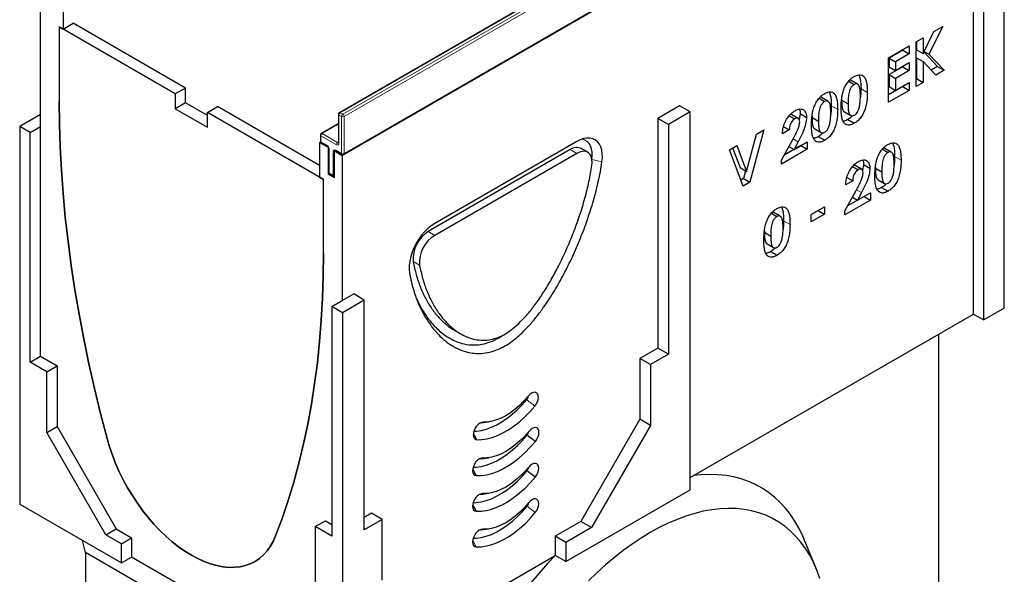
# Model space of a CAD drawing. Units: millimetres. Extents: x 0 to 420, y 0 to 297.
# Drawn here: x 132 to 200, y 54 to 92 of the extents above; entities that cross this region are included whole.
import ezdxf

# ---------------------------------------------------------------- set-up
doc = ezdxf.new("R2010")
doc.units = ezdxf.units.MM

msp = doc.modelspace()

# ---------------------------------------------------------------- linework, layer by layer
at = {"color": 7, "linetype": 'Continuous', "lineweight": 25}
for p, q in [((198.4225, 110.7507), (154.4051, 85.34)), ((154.6002, 82.3994), (198.7944, 107.9122)), ((154.7069, 82.4698), (198.7243, 107.8805)), ((200.2086, 71.8823), (200.2086, 97.9095)), ((198.0873, 71.4741), (198.0873, 97.5013)), ((198.7944, 71.0659), (198.7944, 97.0931)), ((133.829, 84.3878), (133.829, 94.3904)), ((135.3757, 93.4974), (135.3757, 91.0989)), ((135.1106, 91.2519), (135.1106, 86.1486)), ((143.1097, 86.6341), (135.1106, 91.2519)), ((135.1106, 91.2519), (135.3757, 91.0989)), ((135.3757, 91.0989), (136.0829, 91.5071)), ((143.8168, 87.0423), (136.0829, 91.5071)), ((194.6137, 89.417), (195.3658, 90.929)), ((195.9666, 91.2758), (195.0216, 89.3759)), ((195.3658, 90.929), (195.9666, 91.2758)), ((194.1378, 90.22), (194.6137, 90.4948)), ((194.1378, 87.158), (194.1378, 90.22)), ((194.1717, 90.2396), (194.1717, 89.6722)), ((194.6137, 90.4948), (194.6137, 89.417)), ((192.234, 89.121), (193.6618, 89.9452)), ((193.2199, 89.6508), (192.268, 89.1013)), ((193.2199, 89.6901), (193.2199, 89.6508)), ((193.2199, 89.6508), (193.6618, 89.3957)), ((193.6618, 89.9452), (193.6618, 89.3957)), ((194.1717, 89.6722), (194.6137, 89.417)), ((194.6714, 89.533), (195.6166, 88.5219)), ((194.6888, 89.568), (195.0216, 89.3759)), ((192.234, 86.059), (192.234, 89.121)), ((192.268, 89.1013), (192.268, 88.5124)), ((192.268, 89.1013), (192.7099, 88.8461)), ((193.6618, 89.3957), (192.7099, 88.8461)), ((192.7099, 88.8461), (192.7099, 88.2573)), ((194.1717, 89.1238), (194.1717, 87.6879)), ((194.1717, 89.1238), (194.6137, 88.8687)), ((194.6137, 88.8687), (194.6137, 87.4327)), ((195.4854, 87.9359), (194.6137, 88.8687)), ((195.0216, 89.3759), (196.0585, 88.2668)), ((192.268, 88.5124), (192.7099, 88.2573)), ((193.2199, 88.5123), (192.268, 87.9628)), ((192.7099, 88.2573), (193.6618, 88.8068)), ((193.6618, 88.2572), (192.7099, 87.7077)), ((193.2199, 88.5517), (193.2199, 88.5123)), ((193.2199, 88.5123), (193.6618, 88.2572)), ((193.6618, 88.8068), (193.6618, 88.2572)), ((195.6166, 88.5219), (195.1756, 88.2674)), ((196.0585, 88.2668), (195.4854, 87.9359)), ((195.6166, 88.5219), (196.0585, 88.2668)), ((189.4891, 87.5109), (189.875, 87.2881)), ((190.101, 87.3075), (189.6591, 87.5626)), ((192.268, 87.9628), (192.268, 87.1384)), ((192.268, 87.9628), (192.7099, 87.7077)), ((192.7099, 87.7077), (192.7099, 86.8833)), ((194.1717, 87.6879), (194.1378, 87.6682)), ((194.1717, 87.6879), (194.6137, 87.4327)), ((143.8168, 87.0423), (143.1097, 86.6341)), ((143.8168, 86.0217), (143.8168, 87.0423)), ((193.2199, 87.1383), (192.234, 86.5692)), ((193.6618, 86.8832), (192.234, 86.059)), ((192.268, 87.1384), (192.7099, 86.8833)), ((192.7099, 86.8833), (193.6618, 87.4328)), ((193.2199, 87.1777), (193.2199, 87.1383)), ((193.2199, 87.1383), (193.6618, 86.8832)), ((193.6618, 87.4328), (193.6618, 86.8832)), ((194.6137, 87.4327), (194.1378, 87.158)), ((143.1097, 86.6341), (143.1097, 85.6135)), ((187.4493, 86.3334), (187.8353, 86.1106)), ((188.0613, 86.13), (187.6193, 86.3851)), ((189.0064, 86.2704), (189.0044, 86.1996)), ((189.0044, 86.1996), (189.4464, 85.9445)), ((143.8168, 86.0217), (143.1097, 85.6135)), ((143.1097, 85.6135), (145.3194, 84.3378)), ((145.3194, 85.1542), (143.8168, 86.0217)), ((145.3194, 85.3585), (146.0265, 85.7667)), ((153.0534, 81.7102), (146.0265, 85.7667)), ((177.8463, 85.8165), (176.3437, 84.9491)), ((178.5756, 85.3955), (177.8463, 85.8165)), ((133.829, 85.2297), (132.3926, 84.4005)), ((145.3194, 84.3378), (145.3194, 85.3585)), ((153.3186, 80.7407), (145.3194, 85.3585)), ((154.3426, 85.2317), (154.3426, 83.2925)), ((176.3437, 84.9491), (176.3437, 69.1286)), ((177.073, 84.5281), (176.3437, 84.9491)), ((178.5756, 85.3955), (177.073, 84.5281)), ((178.5756, 59.3683), (178.5756, 85.3955)), ((185.3876, 85.1367), (185.7679, 84.9171)), ((186.0152, 84.9474), (185.5732, 85.2025)), ((186.1488, 85.2786), (186.0883, 84.8536)), ((186.1488, 85.2786), (186.5907, 85.0235)), ((186.9666, 85.0929), (186.9647, 85.0221)), ((186.9647, 85.0221), (187.4066, 84.767)), ((189.1955, 85.4015), (189.6374, 85.1464)), ((189.4352, 84.875), (189.8772, 84.6199)), ((132.3926, 84.4005), (132.3926, 58.3733)), ((133.1218, 83.9796), (132.3926, 84.4005)), ((133.1218, 83.9796), (133.829, 84.3878)), ((133.829, 68.5673), (133.829, 84.3878)), ((154.3426, 84.5892), (153.1677, 83.9109)), ((177.073, 84.5281), (177.073, 68.7076)), ((183.6501, 84.1656), (182.6887, 80.5486)), ((183.1434, 83.8731), (183.6501, 84.1656)), ((185.4009, 84.1556), (184.925, 83.8809)), ((185.0074, 84.3828), (185.4009, 84.1556)), ((187.1557, 84.224), (187.5977, 83.9689)), ((133.1218, 68.1591), (133.1218, 83.9796)), ((153.1052, 83.8027), (153.1052, 83.3944)), ((182.4603, 81.3037), (183.1434, 83.8731)), ((184.857, 82.0788), (185.6421, 83.4968)), ((187.3955, 83.6975), (187.8374, 83.4424)), ((153.0534, 83.2923), (153.1219, 83.3319)), ((153.0534, 83.2923), (153.0534, 80.8938)), ((153.0534, 83.2923), (153.6279, 82.9607)), ((153.1677, 83.2862), (153.5654, 83.0565)), ((153.6279, 82.9607), (153.6447, 82.9704)), ((153.6279, 82.9607), (153.6279, 81.1235)), ((153.6797, 82.8586), (153.6797, 81.2255)), ((170.3183, 82.7974), (160.5373, 77.151)), ((170.7602, 83.3588), (160.9792, 77.7124)), ((171.5102, 82.6166), (171.0682, 82.8717)), ((181.2704, 82.7919), (181.7788, 83.0853)), ((182.2303, 80.2839), (181.2704, 82.7919)), ((181.4967, 82.9225), (182.0183, 81.5588)), ((181.7788, 83.0853), (182.4603, 81.3037)), ((186.6247, 82.8208), (184.857, 81.8003)), ((186.1828, 83.0759), (185.0456, 82.4194)), ((185.3783, 83.0204), (185.7324, 82.816)), ((186.0091, 83.3419), (185.7324, 82.816)), ((185.7324, 82.816), (186.6247, 83.3311)), ((186.1828, 83.076), (186.1828, 83.0759)), ((186.1828, 83.0759), (186.6247, 82.8208)), ((186.6247, 83.3311), (186.6247, 82.8208)), ((191.8139, 82.831), (192.1999, 82.6082)), ((192.4259, 82.6276), (191.9839, 82.8827)), ((154.0699, 82.7056), (154.0866, 82.7152)), ((154.0699, 80.8683), (154.0699, 82.7056)), ((154.0699, 82.7056), (154.6002, 82.3994)), ((154.1842, 82.6994), (154.5819, 82.4698)), ((154.6002, 82.3994), (154.6002, 72.3968)), ((170.7602, 82.5423), (160.9792, 76.8959)), ((184.857, 81.8003), (184.857, 82.0788)), ((182.0183, 81.5588), (182.4603, 81.3037)), ((189.7522, 81.6343), (190.1325, 81.4148)), ((190.3797, 81.445), (189.9378, 81.7001)), ((190.5134, 81.7762), (190.4528, 81.3512)), ((190.5134, 81.7762), (190.9553, 81.5211)), ((191.3312, 81.5906), (191.3293, 81.5198)), ((191.3293, 81.5198), (191.7712, 81.2646)), ((153.0534, 80.8938), (153.3186, 80.7407)), ((153.3186, 75.6373), (153.3186, 80.7407)), ((153.6279, 81.1235), (153.6965, 81.163)), ((153.6279, 81.1235), (154.0699, 80.8683)), ((153.7422, 81.1173), (154.0074, 80.9642)), ((182.2468, 80.8037), (182.0703, 80.7019)), ((182.3904, 81.344), (182.2468, 80.8037)), ((182.2468, 80.8037), (182.6887, 80.5486)), ((189.372, 80.8805), (189.7655, 80.6533)), ((191.5203, 80.7216), (191.9623, 80.4665)), ((182.6887, 80.5486), (182.2303, 80.2839)), ((189.7655, 80.6533), (189.2896, 80.3785)), ((191.7601, 80.1951), (192.202, 79.94)), ((189.2216, 78.5764), (190.0067, 79.9945)), ((190.5474, 79.5736), (189.4102, 78.9171)), ((189.7429, 79.518), (190.097, 79.3136)), ((190.3737, 79.8396), (190.097, 79.3136)), ((190.097, 79.3136), (190.9893, 79.8288)), ((190.5474, 79.5737), (190.5474, 79.5736)), ((190.5474, 79.5736), (190.9893, 79.3184)), ((190.9893, 79.8288), (190.9893, 79.3184)), ((186.9099, 78.3374), (187.8278, 78.8673)), ((187.8278, 78.8673), (187.8278, 78.3569)), ((190.9893, 79.3184), (189.2216, 78.2979)), ((184.1649, 78.4154), (184.5509, 78.1926)), ((184.7769, 78.2119), (184.3349, 78.4671)), ((187.3858, 78.6121), (186.9099, 78.3373)), ((187.8278, 78.3569), (186.9099, 77.8271)), ((186.9099, 77.8271), (186.9099, 78.3374)), ((187.3858, 78.6122), (187.3858, 78.6121)), ((187.3858, 78.6121), (187.8278, 78.3569)), ((189.2216, 78.2979), (189.2216, 78.5764)), ((183.6822, 77.1749), (183.6803, 77.1041)), ((183.6803, 77.1041), (184.1222, 76.849)), ((183.8713, 76.306), (184.3133, 76.0508)), ((184.1111, 75.7795), (184.553, 75.5243)), ((154.6002, 72.3968), (155.3957, 72.856)), ((156.1249, 72.435), (155.3957, 72.856)), ((153.8931, 71.9886), (154.6002, 72.3968)), ((154.6223, 71.5676), (153.8931, 71.9886)), ((153.8931, 71.9886), (153.8931, 56.1681)), ((156.1249, 72.435), (154.6223, 71.5676)), ((156.1249, 56.6146), (156.1249, 72.435)), ((154.6223, 71.5676), (154.6223, 45.5404)), ((178.5756, 60.2102), (198.0873, 71.4741)), ((198.0873, 71.4741), (198.7944, 71.0659)), ((200.2086, 71.8823), (198.7944, 71.0659)), ((162.3261, 70.3649), (162.768, 70.1098)), ((195.7008, 43.5583), (195.7008, 70.0964)), ((133.1218, 68.1591), (133.829, 68.5673)), ((133.829, 68.5673), (134.978, 67.904)), ((176.3437, 69.1286), (175.1063, 68.4142)), ((177.073, 68.7076), (175.8355, 67.9933)), ((177.073, 68.7076), (176.3437, 69.1286)), ((134.2709, 67.4958), (133.1218, 68.1591)), ((134.2709, 67.4958), (134.978, 67.904)), ((134.978, 67.904), (134.978, 63.7192)), ((175.1063, 68.4142), (175.1063, 64.2294)), ((175.8355, 67.9933), (175.1063, 68.4142)), ((175.8355, 67.9933), (175.8355, 63.8085)), ((134.2709, 63.311), (134.2709, 67.4958)), ((164.1622, 63.973), (164.1013, 63.9655)), ((164.1622, 63.973), (164.6952, 64.0457)), ((164.2169, 64.0124), (164.3229, 64.0263)), ((175.1063, 64.2294), (171.0404, 57.1872)), ((175.8355, 63.8085), (171.7697, 56.7662)), ((175.8355, 63.8085), (175.1063, 64.2294)), ((134.2709, 63.311), (134.978, 63.7192)), ((138.3368, 56.2687), (134.2709, 63.311)), ((134.978, 63.7192), (139.0439, 56.6769)), ((164.1622, 61.5023), (164.0405, 61.4887)), ((164.1622, 61.5023), (164.6952, 61.5749)), ((164.163, 61.5407), (164.289, 61.5571)), ((164.1622, 59.0528), (164.0408, 59.0393)), ((164.1622, 59.0528), (164.6952, 59.1255)), ((164.1633, 59.0913), (164.2893, 59.1077)), ((170.0019, 54.4188), (178.5756, 59.3683)), ((132.3926, 58.3733), (139.3974, 54.3295)), ((156.6331, 57.7499), (156.1249, 57.4565)), ((157.3623, 57.3289), (156.6331, 57.7499)), ((152.7441, 56.8314), (153.4512, 57.2396)), ((153.4512, 57.2396), (153.8931, 56.9845)), ((157.3623, 57.3289), (156.1249, 56.6146)), ((157.3623, 53.1442), (157.3623, 57.3289)), ((171.0404, 57.1872), (169.2727, 56.1667)), ((171.7697, 56.7662), (171.0404, 57.1872)), ((138.3368, 56.2687), (139.0439, 56.6769)), ((139.0439, 56.6769), (140.1045, 56.0646)), ((152.7441, 56.8314), (152.7441, 52.6467)), ((153.8931, 56.1681), (152.7441, 56.8314)), ((164.1622, 56.6001), (164.0514, 56.5875)), ((164.1622, 56.6001), (164.6952, 56.6728)), ((171.7697, 56.7662), (170.0019, 55.7457)), ((136.9225, 55.0435), (136.7163, 55.8773)), ((139.3974, 55.6564), (138.3368, 56.2687)), ((139.3974, 55.6564), (140.1045, 56.0646)), ((139.3974, 54.3295), (139.3974, 55.6564)), ((140.1045, 56.0646), (140.1045, 54.7377)), ((169.2727, 56.1667), (169.2727, 54.8398)), ((170.0019, 55.7457), (169.2727, 56.1667)), ((170.0019, 55.7457), (170.0019, 54.4188)), ((187.2412, 53.9506), (186.4223, 55.9397)), ((152.3905, 46.1141), (136.9225, 55.0435)), ((136.9225, 55.0435), (136.9225, 27.4853)), ((139.3974, 54.3295), (140.1045, 54.7377)), ((147.6175, 50.4006), (140.1045, 54.7377)), ((163.196, 51.3318), (169.2727, 54.8398)), ((170.0019, 54.4188), (169.2727, 54.8398))]:
    msp.add_line(p, q, dxfattribs=at)
at = {"color": 8, "linetype": 'Continuous', "lineweight": 18}
for p, q in [((198.485, 110.7445), (154.4676, 85.3338)), ((154.6444, 85.2318), (198.6618, 110.6425)), ((198.7502, 110.4894), (154.7328, 85.0787)), ((154.7328, 82.527), (198.7502, 107.9377)), ((190.3303, 87), (190.7722, 86.7449)), ((188.2905, 85.8225), (188.7325, 85.5674)), ((154.556, 85.0787), (154.3792, 85.1807)), ((154.3792, 85.1807), (154.3792, 83.2414)), ((154.4676, 85.3338), (154.6444, 85.2318)), ((154.556, 82.527), (154.556, 85.0787)), ((154.7328, 85.0787), (154.7328, 82.527)), ((154.3426, 84.5469), (153.2302, 83.9048)), ((153.1418, 83.7517), (153.1418, 83.3434)), ((154.2025, 83.1394), (153.1418, 83.7517)), ((153.2302, 83.9048), (154.2909, 83.2924)), ((185.6654, 83.5403), (186.0091, 83.3419)), ((153.1418, 83.3434), (153.5396, 83.1138)), ((153.7163, 82.8076), (153.7163, 81.1745)), ((154.1583, 82.7566), (154.556, 82.527)), ((154.2909, 83.2924), (154.3426, 83.3223)), ((170.3183, 82.7974), (170.7602, 82.5423)), ((153.9815, 81.0214), (153.9815, 82.6545)), ((171.8076, 82.1153), (172.4989, 81.9521)), ((192.6551, 82.3201), (193.0971, 82.065)), ((153.7163, 81.1745), (153.9815, 81.0214)), ((190.03, 80.038), (190.3737, 79.8396)), ((185.0061, 77.9044), (185.4481, 77.6493)), ((160.5373, 77.151), (160.9792, 76.8959)), ((159.4941, 75.1025), (159.9361, 74.8474)), ((167.3414, 58.2402), (167.9062, 57.7978)), ((164.168, 56.6399), (164.2844, 56.6552)), ((163.5975, 55.8783), (163.8333, 55.4465))]:
    msp.add_line(p, q, dxfattribs=at)
at = {"color": 7, "linetype": 'Continuous', "lineweight": 25, "flags": 128}
for points in [[(135.1106, 86.1486), (135.1276, 84.5816), (135.1786, 82.9959), (135.2636, 81.3926), (135.3824, 79.7728), (135.5351, 78.1373), (135.7216, 76.4873), (135.9416, 74.8239), (136.1952, 73.1479), (136.482, 71.4607), (136.802, 69.7631), (137.155, 68.0563), (137.5406, 66.3414), (137.9587, 64.6195), (138.409, 62.8916)], [(138.409, 62.8916), (137.9587, 64.6195), (137.5406, 66.3414), (137.155, 68.0563), (136.802, 69.7631), (136.482, 71.4607), (136.1952, 73.1479), (135.9416, 74.8239), (135.7216, 76.4873), (135.5351, 78.1373), (135.3824, 79.7728), (135.2636, 81.3926), (135.1786, 82.9959), (135.1276, 84.5816), (135.1106, 86.1486)], [(172.4989, 81.9521), (172.526, 82.241), (172.5212, 82.5131), (172.4843, 82.7636), (172.4162, 82.9878), (172.3181, 83.1816), (172.1916, 83.3417), (172.0392, 83.465), (171.8636, 83.5493), (171.668, 83.5932), (171.4558, 83.5957), (171.2311, 83.5569), (170.9978, 83.4775), (170.7602, 83.3588)], [(171.806, 82.1156), (171.8299, 82.3828), (171.8217, 82.6328), (171.7815, 82.8602), (171.7101, 83.0601), (171.609, 83.2284), (171.4805, 83.3615), (171.3273, 83.4564), (171.1525, 83.5112), (171.1049, 83.5186)], [(171.8034, 81.6983), (171.8209, 81.9218), (171.8058, 82.1268), (171.7587, 82.307), (171.6811, 82.4569), (171.5752, 82.5718), (171.4444, 82.6484), (171.2925, 82.6842), (171.1244, 82.6781), (170.9452, 82.6303), (170.7602, 82.5423)], [(160.9792, 77.7124), (160.7416, 77.5567), (160.5084, 77.3668), (160.2836, 77.1461), (160.0715, 76.8987), (159.8758, 76.6289), (159.7002, 76.3418), (159.5478, 76.0426), (159.4214, 75.7365), (159.3232, 75.4293), (159.2551, 75.1265), (159.2183, 74.8335), (159.2134, 74.5558), (159.2406, 74.2983)], [(150.0202, 56.1886), (150.4705, 57.3966), (150.8886, 58.6358), (151.2742, 59.9055), (151.6271, 61.2048), (151.9471, 62.5329), (152.234, 63.8889), (152.4875, 65.2721), (152.7076, 66.6815), (152.894, 68.1162), (153.0467, 69.5754), (153.1656, 71.058), (153.2506, 72.5632), (153.3016, 74.0899), (153.3186, 75.6373)], [(153.3186, 75.6373), (153.3016, 74.0899), (153.2506, 72.5632), (153.1656, 71.058), (153.0467, 69.5754), (152.894, 68.1162), (152.7076, 66.6815), (152.4875, 65.2721), (152.234, 63.8889), (151.9471, 62.5329), (151.6271, 61.2048), (151.2742, 59.9055), (150.8886, 58.6358), (150.4705, 57.3966), (150.0202, 56.1886)], [(167.4165, 65.8122), (167.1253, 65.4857), (166.8221, 65.1859), (166.5097, 64.9156), (166.1913, 64.6774), (165.8697, 64.4736), (165.5482, 64.3062), (165.2297, 64.1767), (164.9174, 64.0864), (164.6142, 64.0361), (164.3229, 64.0263)], [(167.8769, 65.1357), (167.976, 65.2773), (168.0526, 65.4327), (168.1015, 65.5914), (168.1193, 65.7423), (168.1048, 65.8751), (168.0589, 65.9805), (167.9849, 66.0513), (167.8878, 66.0826), (167.7743, 66.0722), (167.6523, 66.0209), (167.5303, 65.9322), (167.4165, 65.8122)], [(163.6707, 63.4003), (163.867, 63.4095), (164.201, 63.4577), (164.5448, 63.5468), (164.8958, 63.676), (165.251, 63.8443), (165.6077, 64.0503), (165.9629, 64.2925), (166.3138, 64.5688), (166.6575, 64.8769), (166.9914, 65.2146), (167.3127, 65.5789)], [(163.8626, 62.8183), (164.2049, 62.8252), (164.5607, 62.8762), (164.9271, 62.9707), (165.3011, 63.1081), (165.6797, 63.2872), (166.0598, 63.5067), (166.4384, 63.7646), (166.8124, 64.059), (167.1787, 64.3875), (167.5345, 64.7474), (167.8769, 65.1357)], [(164.3229, 64.0263), (164.2098, 64.0122), (164.0891, 63.9583), (163.9689, 63.8684), (163.8573, 63.7485), (163.7619, 63.6066), (163.689, 63.4523), (163.6435, 63.2959), (163.6285, 63.1481), (163.6451, 63.0186), (163.692, 62.9163), (163.7662, 62.848), (163.8626, 62.8183)], [(163.6238, 60.9296), (163.8363, 60.9363), (164.1759, 60.982), (164.526, 61.0702), (164.8837, 61.2001), (165.2459, 61.3708), (165.6097, 61.5808), (165.9719, 61.8283), (166.3295, 62.1113), (166.6796, 62.4273), (167.0193, 62.7738), (167.3456, 63.1478)], [(167.4504, 63.3822), (167.1537, 63.0451), (166.8442, 62.7357), (166.5248, 62.4571), (166.1989, 62.212), (165.8697, 62.0029), (165.5405, 61.8319), (165.2146, 61.7007), (164.8953, 61.6106), (164.5857, 61.5626), (164.289, 61.5571)], [(167.9086, 62.7033), (168.0095, 62.8449), (168.0878, 63.0011), (168.1381, 63.1611), (168.157, 63.3135), (168.143, 63.4477), (168.0972, 63.5544), (168.0228, 63.6259), (167.9249, 63.6574), (167.8105, 63.6465), (167.6875, 63.5942), (167.5646, 63.5039), (167.4504, 63.3822)], [(138.409, 62.8916), (138.577, 62.3211), (138.7739, 61.7491), (138.9987, 61.1783), (139.2503, 60.6119), (139.5273, 60.0526), (139.8284, 59.5034), (140.152, 58.967), (140.4964, 58.4462), (140.8599, 57.9437), (141.2405, 57.4621), (141.6365, 57.0038), (142.0456, 56.5712), (142.4659, 56.1665), (142.8952, 55.7917), (143.3312, 55.4489), (143.7718, 55.1397), (144.2146, 54.8657), (144.6574, 54.6284), (145.098, 54.4289), (145.534, 54.2684), (145.9632, 54.1475), (146.3835, 54.067), (146.7927, 54.0272), (147.1886, 54.0283), (147.5693, 54.0705), (147.9328, 54.1533), (148.2772, 54.2764), (148.6008, 54.4392), (148.9018, 54.6408), (149.1789, 54.8802), (149.4304, 55.1562), (149.6553, 55.4674), (149.8522, 55.8121), (150.0202, 56.1886)], [(150.0202, 56.1886), (149.8522, 55.8121), (149.6553, 55.4674), (149.4304, 55.1562), (149.1789, 54.8802), (148.9018, 54.6408), (148.6008, 54.4392), (148.2772, 54.2764), (147.9328, 54.1533), (147.5693, 54.0705), (147.1886, 54.0283), (146.7927, 54.0272), (146.3835, 54.067), (145.9632, 54.1475), (145.534, 54.2684), (145.098, 54.4289), (144.6574, 54.6284), (144.2146, 54.8657), (143.7718, 55.1397), (143.3312, 55.4489), (142.8952, 55.7917), (142.4659, 56.1665), (142.0456, 56.5712), (141.6365, 57.0038), (141.2405, 57.4621), (140.8599, 57.9437), (140.4964, 58.4462), (140.152, 58.967), (139.8284, 59.5034), (139.5273, 60.0526), (139.2503, 60.6119), (138.9987, 61.1783), (138.7739, 61.7491), (138.577, 62.3211), (138.409, 62.8916)], [(163.8308, 60.3492), (164.1778, 60.3523), (164.5389, 60.4011), (164.9111, 60.495), (165.2913, 60.6332), (165.6764, 60.8147), (166.0631, 61.038), (166.4481, 61.3011), (166.8284, 61.6018), (167.2006, 61.9376), (167.5617, 62.3058), (167.9086, 62.7033)], [(164.289, 61.5571), (164.1748, 61.547), (164.0519, 61.4954), (163.929, 61.4058), (163.8145, 61.2845), (163.7167, 61.1401), (163.6422, 60.9825), (163.5964, 60.823), (163.5825, 60.6727), (163.6013, 60.542), (163.6517, 60.4402), (163.73, 60.3744), (163.8308, 60.3492)], [(167.9086, 60.2539), (168.0037, 60.3944), (168.0767, 60.5474), (168.1227, 60.7027), (168.1388, 60.8499), (168.1239, 60.9795), (168.0789, 61.0827), (168.0068, 61.1527), (167.9124, 61.1849), (167.802, 61.1772), (167.6829, 61.1301), (167.563, 61.0466), (167.4501, 60.9324)], [(163.624, 58.4802), (163.8358, 58.4869), (164.1748, 58.5323), (164.5243, 58.6202), (164.8813, 58.7497), (165.2429, 58.9198), (165.606, 59.1291), (165.9677, 59.3758), (166.3248, 59.6579), (166.6744, 59.9729), (167.0137, 60.3183), (167.3397, 60.6912)], [(167.4501, 60.9324), (167.1535, 60.5954), (166.844, 60.2861), (166.5247, 60.0075), (166.1989, 59.7625), (165.8697, 59.5534), (165.5406, 59.3825), (165.2148, 59.2513), (164.8955, 59.1613), (164.586, 59.1132), (164.2893, 59.1077)], [(186.4223, 55.9397), (186.3251, 56.1673), (186.0692, 56.698), (185.7852, 57.1973), (185.4739, 57.6642), (185.1358, 58.0975), (184.7718, 58.4963), (184.3828, 58.8597), (183.9696, 59.1867), (183.5332, 59.4766), (183.0747, 59.7287), (182.5951, 59.9425), (182.0956, 60.1174), (181.5772, 60.2531), (181.0412, 60.3491), (180.4889, 60.4054), (179.9216, 60.4217), (179.3405, 60.3981), (178.8044, 60.3423)], [(163.8308, 57.8998), (164.1778, 57.9029), (164.5389, 57.9516), (164.9111, 58.0455), (165.2913, 58.1838), (165.6764, 58.3653), (166.0631, 58.5886), (166.4481, 58.8516), (166.8284, 59.1524), (167.2006, 59.4882), (167.5617, 59.8564), (167.9086, 60.2539)], [(164.2893, 59.1077), (164.1752, 59.0976), (164.0523, 59.046), (163.9293, 58.9565), (163.8149, 58.8353), (163.717, 58.6908), (163.6426, 58.5334), (163.5967, 58.3738), (163.5827, 58.2235), (163.6015, 58.0928), (163.6518, 57.9909), (163.7301, 57.9251), (163.8308, 57.8998)], [(167.4551, 58.4856), (167.1576, 58.1471), (166.8472, 57.8364), (166.5269, 57.5566), (166.2, 57.3105), (165.8697, 57.1007), (165.5395, 56.9292), (165.2126, 56.7978), (164.8923, 56.7078), (164.5818, 56.6601), (164.2844, 56.6552)], [(167.9062, 57.7978), (168.0048, 57.9382), (168.0813, 58.0926), (168.1304, 58.2503), (168.149, 58.4006), (168.1356, 58.5332), (168.0912, 58.6392), (168.0188, 58.7112), (167.9234, 58.7445), (167.8115, 58.7366), (167.6906, 58.6883), (167.569, 58.6026), (167.4551, 58.4856)], [(163.6319, 56.027), (163.8399, 56.034), (164.1788, 56.08), (164.5281, 56.1683), (164.885, 56.2981), (165.2463, 56.4685), (165.6092, 56.678), (165.9706, 56.9249), (166.3274, 57.207), (166.6768, 57.522), (167.0157, 57.8674), (167.3414, 58.2402)], [(163.8333, 55.4465), (164.1799, 55.45), (164.5406, 55.4989), (164.9123, 55.5928), (165.2921, 55.731), (165.6766, 55.9123), (166.0628, 56.1353), (166.4474, 56.398), (166.8271, 56.6982), (167.1989, 57.0335), (167.5596, 57.401), (167.9062, 57.7978)], [(187.4938, 53.2595), (187.2932, 53.8214), (187.0631, 54.3537), (186.8041, 54.8551), (186.517, 55.3241), (186.2023, 55.7597), (185.861, 56.1607), (185.4939, 56.5261), (185.102, 56.8549), (184.6862, 57.1463), (184.2476, 57.3996), (183.7874, 57.614), (183.3067, 57.7891), (182.8068, 57.9245), (182.2889, 58.0196), (181.7544, 58.0744), (181.2046, 58.0886), (180.641, 58.0623), (180.0651, 57.9955), (179.4782, 57.8883), (178.8819, 57.7411), (178.2777, 57.5543), (177.6672, 57.3282), (177.0519, 57.0635), (176.4335, 56.7608), (175.8134, 56.421), (175.1934, 56.045), (174.5749, 55.6336), (173.9597, 55.1879), (173.3492, 54.7091), (172.745, 54.1984), (172.1487, 53.6571), (171.5618, 53.0867)], [(164.2844, 56.6552), (164.1704, 56.6407), (164.0489, 56.5859), (163.928, 56.4948), (163.816, 56.3733), (163.7206, 56.2299), (163.6482, 56.0743), (163.6039, 55.9171), (163.5905, 55.769), (163.609, 55.6401), (163.6582, 55.5392), (163.7347, 55.4732), (163.8333, 55.4465)], [(169.2766, 54.8375), (168.7508, 54.2847), (168.1697, 53.6375), (167.6024, 52.9661)]]:
    msp.add_lwpolyline(points, dxfattribs=at)
at = {"color": 7, "linetype": 'Continuous', "lineweight": 25}
for centre, radius, start, end in [((154.4676, 85.2317), 0.125, 119.997312, 180), ((153.2302, 83.8027), 0.125, 119.997312, 180), ((153.2302, 83.3944), 0.125, 180, 240.002688), ((170.7575, 82.1857), 0.753, 65.629768, 125.680691), ((154.6444, 82.578), 0.125, 240.002688, 299.997312), ((153.8047, 81.2255), 0.125, 180, 240.002688), ((154.0699, 81.0725), 0.125, 240.002688, 270), ((161.6895, 75.2744), 2.2021, 121.548864, 184.476031), ((162.1314, 75.0192), 2.2021, 121.548864, 184.476031), ((166.947, 65.8862), 0.4777, 319.956277, 351.52582), ((166.9827, 63.4617), 0.4798, 319.139967, 351.474134), ((166.9693, 60.9882), 0.4747, 321.275961, 351.602333), ((166.9757, 58.5492), 0.4788, 319.808865, 351.505373)]:
    msp.add_arc(centre, radius, start, end, dxfattribs=at)
at = {"color": 8, "linetype": 'Continuous', "lineweight": 18}
for centre, radius, start, end in [((154.4052, 85.238), 0.0629, 185.694799, 245.625342), ((154.5711, 85.172), 0.1921, 122.605478, 177.394522), ((154.431, 85.2827), 0.0629, 54.382423, 114.307119), ((154.7479, 85.0699), 0.1921, 122.605478, 177.394522), ((154.6444, 85.2493), 0.1921, 242.609672, 297.390328), ((154.5409, 85.0699), 0.1921, 2.605478, 57.394522), ((153.1678, 83.8089), 0.0629, 185.694799, 245.625342), ((153.3337, 83.7429), 0.1921, 122.605478, 177.394522), ((153.1936, 83.8536), 0.0629, 54.382423, 114.307119), ((153.1678, 83.4007), 0.0629, 185.694799, 245.625342), ((153.2013, 83.3358), 0.0599, 172.74417, 235.943649), ((153.6022, 83.1076), 0.063, 174.400382, 234.064058), ((153.3325, 82.7901), 0.3842, 2.605478, 57.394522), ((153.7423, 82.8649), 0.0629, 185.773138, 245.618511), ((154.0893, 82.672), 0.1092, 50.796715, 189.214037), ((154.2195, 82.7498), 0.0616, 173.701152, 234.986667), ((154.3944, 83.1306), 0.1921, 122.605478, 177.394522), ((154.2715, 83.224), 0.1092, 230.796715, 9.214037), ((154.3292, 83.3483), 0.0678, 235.563002, 281.692638), ((154.4052, 83.2987), 0.0629, 185.694799, 245.625342), ((154.0663, 82.8137), 0.1804, 241.959761, 271.144097), ((154.6173, 82.5202), 0.0616, 173.701153, 234.986667), ((154.6444, 82.6976), 0.1921, 242.609672, 297.390328), ((154.6733, 82.5194), 0.0599, 304.056351, 7.25583), ((153.7423, 81.2318), 0.0629, 185.694799, 245.625342), ((153.7758, 81.1669), 0.0599, 172.74417, 235.943649), ((154.041, 81.0139), 0.0599, 172.74417, 235.943649), ((154.0663, 81.1806), 0.1804, 241.959761, 271.144097)]:
    msp.add_arc(centre, radius, start, end, dxfattribs=at)
at = {"color": 7, "linetype": 'Continuous', "lineweight": 25}
for points, knots in [([(189.1882, 87.0247), (189.2338, 87.1197), (189.3249, 87.3096), (189.503, 87.5445), (189.6871, 87.7196), (189.8046, 87.7938), (189.8633, 87.831)], [0, 0, 0, 0, 0.2800119, 0.5596695, 0.7797483, 1, 1, 1, 1]), ([(189.6566, 87.5575), (189.6302, 87.5763), (189.5994, 87.5984), (189.5561, 87.5829), (189.5498, 87.5806)], [0, 0, 0, 0, 0.8540466, 1, 1, 1, 1]), ([(189.8633, 87.831), (189.942, 87.8708), (190.0993, 87.9505), (190.3196, 87.9674), (190.4992, 87.8899), (190.6372, 87.7094), (190.7258, 87.4416), (190.7666, 87.1045), (190.7703, 86.8648), (190.7722, 86.7449)], [0, 0, 0, 0, 0.124965, 0.2497458, 0.3745028, 0.4994921, 0.6661215, 0.8330194, 1, 1, 1, 1]), ([(190.1858, 87.941), (190.2189, 87.8603), (190.2896, 87.6879), (190.3236, 87.3585), (190.328, 87.1195), (190.3303, 87)], [0, 0, 0, 0, 0.3057275, 0.6527777, 1, 1, 1, 1]), ([(188.9704, 85.6759), (188.9722, 85.795), (188.9757, 86.0332), (189.0125, 86.3805), (189.0735, 86.713), (189.15, 86.9209), (189.1882, 87.0247)], [0, 0, 0, 0, 0.28015518, 0.56025034, 0.78024591, 1, 1, 1, 1]), ([(189.875, 87.2881), (189.8267, 87.2537), (189.7301, 87.185), (189.6088, 87.011), (189.5372, 86.8224), (189.4783, 86.5756), (189.451, 86.2813), (189.4479, 86.0568), (189.4464, 85.9445)], [0, 0, 0, 0, 0.1246033, 0.2490747, 0.3739063, 0.4990762, 0.7494136, 1, 1, 1, 1]), ([(190.2963, 86.4701), (190.2946, 86.5767), (190.2912, 86.7899), (190.261, 87.0401), (190.2026, 87.2124), (190.1251, 87.3024), (190.0158, 87.3496), (189.9219, 87.3086), (189.875, 87.2881)], [0, 0, 0, 0, 0.2505649, 0.5009129, 0.6260713, 0.7510643, 0.8756397, 1, 1, 1, 1]), ([(190.3303, 87), (190.3298, 86.8791), (190.329, 86.6876), (190.3032, 86.4842), (190.2936, 86.4092)], [0, 0, 0, 0, 0.6314865, 1, 1, 1, 1]), ([(187.1485, 85.8472), (187.1941, 85.9422), (187.2851, 86.1321), (187.4633, 86.367), (187.6474, 86.5421), (187.7649, 86.6163), (187.8236, 86.6534)], [0, 0, 0, 0, 0.2800119, 0.5596695, 0.7797483, 1, 1, 1, 1]), ([(187.6168, 86.38), (187.5905, 86.3988), (187.5597, 86.4209), (187.5164, 86.4054), (187.5101, 86.4031)], [0, 0, 0, 0, 0.8540466, 1, 1, 1, 1]), ([(187.8236, 86.6534), (187.9023, 86.6933), (188.0596, 86.773), (188.2798, 86.7899), (188.4595, 86.7124), (188.5974, 86.5318), (188.686, 86.2641), (188.7269, 85.927), (188.7306, 85.6873), (188.7325, 85.5674)], [0, 0, 0, 0, 0.124965, 0.2497458, 0.3745028, 0.4994921, 0.6661215, 0.8330194, 1, 1, 1, 1]), ([(188.2565, 85.2926), (188.2549, 85.3992), (188.2515, 85.6123), (188.2213, 85.8626), (188.1629, 86.0349), (188.0854, 86.1249), (187.9761, 86.1721), (187.8822, 86.1311), (187.8353, 86.1106)], [0, 0, 0, 0, 0.2505649, 0.5009129, 0.6260713, 0.7510643, 0.8756397, 1, 1, 1, 1]), ([(188.1461, 86.7634), (188.1792, 86.6827), (188.2498, 86.5104), (188.2838, 86.181), (188.2883, 85.942), (188.2905, 85.8225)], [0, 0, 0, 0, 0.3057275, 0.6527777, 1, 1, 1, 1]), ([(189.0044, 86.1996), (189.0063, 86.0957), (189.01, 85.8879), (189.0405, 85.6412), (189.1058, 85.4843), (189.1544, 85.4131), (189.194, 85.404), (189.1964, 85.4035)], [0, 0, 0, 0, 0.3301711, 0.6600314, 0.8248984, 0.9895418, 1, 1, 1, 1]), ([(190.7722, 86.7449), (190.7702, 86.6233), (190.7663, 86.3803), (190.727, 85.9984), (190.6393, 85.6302), (190.5064, 85.2924), (190.3333, 85.0038), (190.1118, 84.7703), (189.9554, 84.67), (189.8772, 84.6199)], [0, 0, 0, 0, 0.1669774, 0.3338908, 0.5005399, 0.6255565, 0.7502954, 0.8750086, 1, 1, 1, 1]), ([(190.1656, 85.5464), (190.1944, 85.6373), (190.2521, 85.8193), (190.2883, 86.1295), (190.2932, 86.3409), (190.2963, 86.4701)], [0, 0, 0, 0, 0.2794999, 0.55965857, 1, 1, 1, 1]), ([(184.925, 83.8809), (184.9329, 83.9889), (184.9487, 84.2047), (185.0418, 84.5543), (185.1948, 84.8761), (185.3823, 85.1431), (185.5833, 85.3466), (185.7244, 85.4371), (185.795, 85.4824)], [0, 0, 0, 0, 0.1868931, 0.3735357, 0.5599555, 0.7065802, 0.8532203, 1, 1, 1, 1]), ([(185.795, 85.4824), (185.8732, 85.5217), (186.0293, 85.6004), (186.2461, 85.6091), (186.4272, 85.5155), (186.56, 85.3233), (186.5805, 85.1234), (186.5907, 85.0235)], [0, 0, 0, 0, 0.18688227, 0.37353248, 0.56016863, 0.78023481, 1, 1, 1, 1]), ([(186.0847, 85.5851), (186.0899, 85.5776), (186.1408, 85.5046), (186.145, 85.3855), (186.1488, 85.2786)], [0, 0, 0, 0, 0.1029034, 1, 1, 1, 1]), ([(186.9307, 84.4984), (186.9325, 84.6175), (186.936, 84.8557), (186.9727, 85.203), (187.0337, 85.5355), (187.1102, 85.7433), (187.1485, 85.8472)], [0, 0, 0, 0, 0.2801552, 0.5602503, 0.7802459, 1, 1, 1, 1]), ([(187.8353, 86.1106), (187.787, 86.0762), (187.6904, 86.0075), (187.569, 85.8335), (187.4975, 85.6448), (187.4386, 85.3981), (187.4112, 85.1038), (187.4082, 84.8793), (187.4066, 84.767)], [0, 0, 0, 0, 0.12460329, 0.2490747, 0.37390632, 0.49907619, 0.74941361, 1, 1, 1, 1]), ([(188.7325, 85.5674), (188.7305, 85.4458), (188.7266, 85.2028), (188.6873, 84.8209), (188.5995, 84.4527), (188.4667, 84.1149), (188.2935, 83.8263), (188.0721, 83.5927), (187.9157, 83.4925), (187.8374, 83.4424)], [0, 0, 0, 0, 0.1669774, 0.3338908, 0.5005399, 0.6255565, 0.7502954, 0.8750086, 1, 1, 1, 1]), ([(188.2905, 85.8225), (188.2901, 85.7016), (188.2893, 85.5101), (188.2634, 85.3067), (188.2539, 85.2317)], [0, 0, 0, 0, 0.6314865, 1, 1, 1, 1]), ([(189.8772, 84.6199), (189.7995, 84.58), (189.6442, 84.5004), (189.4239, 84.4749), (189.246, 84.5513), (189.1065, 84.7251), (189.0154, 84.9866), (188.9765, 85.3209), (188.9725, 85.5576), (188.9704, 85.6759)], [0, 0, 0, 0, 0.1249913, 0.249773, 0.3745502, 0.4995186, 0.6661238, 0.8330307, 1, 1, 1, 1]), ([(189.4464, 85.9445), (189.4481, 85.8403), (189.4516, 85.632), (189.4836, 85.3886), (189.5457, 85.2249), (189.6259, 85.1424), (189.7376, 85.1066), (189.8292, 85.1477), (189.875, 85.1682)], [0, 0, 0, 0, 0.2505518, 0.5008677, 0.6259777, 0.7509181, 0.8754664, 1, 1, 1, 1]), ([(189.875, 85.1682), (189.9087, 85.1908), (189.976, 85.2359), (190.0847, 85.3672), (190.1349, 85.4784), (190.1656, 85.5464)], [0, 0, 0, 0, 0.2802665, 0.5604448, 1, 1, 1, 1]), ([(185.7679, 84.9171), (185.7261, 84.8881), (185.6425, 84.83), (185.5381, 84.6821), (185.4586, 84.5133), (185.4118, 84.3314), (185.4045, 84.2143), (185.4009, 84.1556)], [0, 0, 0, 0, 0.1862837, 0.3725198, 0.5592642, 0.779449, 1, 1, 1, 1]), ([(185.5689, 85.1962), (185.5635, 85.2024), (185.5403, 85.2287), (185.5003, 85.2233), (185.4696, 85.2191)], [0, 0, 0, 0, 0.2317597, 1, 1, 1, 1]), ([(186.1148, 84.7101), (186.1097, 84.7672), (186.0995, 84.8814), (186.0078, 84.9656), (185.8906, 84.9776), (185.8089, 84.9373), (185.7679, 84.9171)], [0, 0, 0, 0, 0.2798411, 0.559185, 0.7793911, 1, 1, 1, 1]), ([(186.5907, 85.0235), (186.5762, 84.8721), (186.547, 84.569), (186.3846, 84.1157), (186.1999, 83.7089), (186.0727, 83.4643), (186.0091, 83.3419)], [0, 0, 0, 0, 0.2793378, 0.5592709, 0.7796056, 1, 1, 1, 1]), ([(186.9647, 85.0221), (186.9666, 84.9182), (186.9703, 84.7104), (187.0008, 84.4637), (187.066, 84.3068), (187.1146, 84.2356), (187.1543, 84.2265), (187.1566, 84.226)], [0, 0, 0, 0, 0.3301711, 0.6600314, 0.8248984, 0.9895418, 1, 1, 1, 1]), ([(188.1259, 84.3689), (188.1547, 84.4597), (188.2123, 84.6418), (188.2485, 84.952), (188.2535, 85.1634), (188.2565, 85.2926)], [0, 0, 0, 0, 0.2794999, 0.5596586, 1, 1, 1, 1]), ([(189.4352, 84.875), (189.3564, 84.8311), (189.2437, 84.7683), (189.1419, 84.7625), (189.1113, 84.7607)], [0, 0, 0, 0, 0.6988605, 1, 1, 1, 1]), ([(189.7486, 85.1251), (189.722, 85.0954), (189.6241, 84.9864), (189.5148, 84.9219), (189.4352, 84.875)], [0, 0, 0, 0, 0.2721519, 1, 1, 1, 1]), ([(185.6421, 83.4968), (185.7032, 83.6083), (185.8254, 83.8311), (185.9776, 84.1483), (186.0869, 84.4505), (186.1055, 84.6236), (186.1148, 84.7101)], [0, 0, 0, 0, 0.2803993, 0.5606382, 0.7806177, 1, 1, 1, 1]), ([(187.8374, 83.4424), (187.7597, 83.4025), (187.6045, 83.3229), (187.3841, 83.2974), (187.2062, 83.3738), (187.0668, 83.5476), (186.9756, 83.8091), (186.9368, 84.1434), (186.9327, 84.3801), (186.9307, 84.4984)], [0, 0, 0, 0, 0.1249913, 0.249773, 0.3745502, 0.4995186, 0.6661238, 0.8330307, 1, 1, 1, 1]), ([(187.4066, 84.767), (187.4084, 84.6628), (187.4119, 84.4545), (187.4439, 84.2111), (187.506, 84.0474), (187.5861, 83.9648), (187.6979, 83.9291), (187.7895, 83.9702), (187.8353, 83.9907)], [0, 0, 0, 0, 0.2505518, 0.5008677, 0.6259777, 0.7509181, 0.8754664, 1, 1, 1, 1]), ([(187.8353, 83.9907), (187.869, 84.0133), (187.9363, 84.0584), (188.045, 84.1897), (188.0952, 84.3009), (188.1259, 84.3689)], [0, 0, 0, 0, 0.2802665, 0.5604448, 1, 1, 1, 1]), ([(187.3955, 83.6975), (187.3167, 83.6536), (187.2039, 83.5908), (187.1022, 83.585), (187.0716, 83.5832)], [0, 0, 0, 0, 0.6988605, 1, 1, 1, 1]), ([(187.7089, 83.9476), (187.6822, 83.9179), (187.5844, 83.8089), (187.4751, 83.7444), (187.3955, 83.6975)], [0, 0, 0, 0, 0.2721519, 1, 1, 1, 1]), ([(153.5654, 83.0565), (153.5717, 83.0525), (153.5857, 83.0435), (153.6131, 83.0169), (153.6413, 82.9786), (153.6645, 82.9333), (153.6779, 82.8888), (153.6791, 82.8682), (153.6797, 82.8586)], [0, 0, 0, 0, 0.1287995, 0.2891963, 0.4654486, 0.6521502, 0.8389296, 1, 1, 1, 1]), ([(154.3426, 83.2925), (154.3422, 83.2865), (154.3413, 83.2752), (154.3409, 83.2751), (154.3407, 83.275)], [0, 0, 0, 0, 0.5247129, 1, 1, 1, 1]), ([(191.5131, 82.3448), (191.5586, 82.4399), (191.6497, 82.6298), (191.8279, 82.8646), (192.012, 83.0398), (192.1295, 83.114), (192.1882, 83.1511)], [0, 0, 0, 0, 0.28001189, 0.55966952, 0.77974825, 1, 1, 1, 1]), ([(191.9814, 82.8776), (191.9551, 82.8965), (191.9243, 82.9186), (191.881, 82.903), (191.8747, 82.9008)], [0, 0, 0, 0, 0.8540466, 1, 1, 1, 1]), ([(192.1882, 83.1511), (192.2669, 83.1909), (192.4242, 83.2706), (192.6444, 83.2876), (192.8241, 83.21), (192.962, 83.0295), (193.0506, 82.7618), (193.0915, 82.4246), (193.0952, 82.1849), (193.0971, 82.065)], [0, 0, 0, 0, 0.124965, 0.2497458, 0.3745028, 0.4994921, 0.6661215, 0.8330194, 1, 1, 1, 1]), ([(192.5107, 83.2611), (192.5438, 83.1804), (192.6144, 83.0081), (192.6484, 82.6786), (192.6529, 82.4396), (192.6551, 82.3201)], [0, 0, 0, 0, 0.3057275, 0.6527777, 1, 1, 1, 1]), ([(154.1689, 82.7064), (154.1685, 82.7066), (154.1674, 82.707), (154.1779, 82.7022), (154.1842, 82.6994)], [0, 0, 0, 0, 0.3951705, 1, 1, 1, 1]), ([(190.1596, 81.98), (190.2377, 82.0194), (190.3939, 82.098), (190.6107, 82.1067), (190.7918, 82.0131), (190.9246, 81.821), (190.9451, 81.621), (190.9553, 81.5211)], [0, 0, 0, 0, 0.1868823, 0.3735325, 0.5601686, 0.7802348, 1, 1, 1, 1]), ([(190.4493, 82.0828), (190.4545, 82.0752), (190.5054, 82.0022), (190.5096, 81.8831), (190.5134, 81.7762)], [0, 0, 0, 0, 0.10290341, 1, 1, 1, 1]), ([(191.2953, 80.996), (191.297, 81.1151), (191.3006, 81.3533), (191.3373, 81.7006), (191.3983, 82.0331), (191.4748, 82.241), (191.5131, 82.3448)], [0, 0, 0, 0, 0.28015518, 0.56025034, 0.78024591, 1, 1, 1, 1]), ([(192.1999, 82.6082), (192.1516, 82.5738), (192.0549, 82.5051), (191.9336, 82.3311), (191.8621, 82.1425), (191.8032, 81.8958), (191.7758, 81.6014), (191.7728, 81.3769), (191.7712, 81.2646)], [0, 0, 0, 0, 0.1246033, 0.2490747, 0.3739063, 0.4990762, 0.7494136, 1, 1, 1, 1]), ([(192.6211, 81.7902), (192.6194, 81.8969), (192.6161, 82.11), (192.5859, 82.3602), (192.5275, 82.5326), (192.45, 82.6225), (192.3406, 82.6698), (192.2468, 82.6287), (192.1999, 82.6082)], [0, 0, 0, 0, 0.2505649, 0.5009129, 0.6260713, 0.7510643, 0.8756397, 1, 1, 1, 1]), ([(193.0971, 82.065), (193.0951, 81.9435), (193.0912, 81.7005), (193.0519, 81.3185), (192.9641, 80.9503), (192.8313, 80.6126), (192.6581, 80.324), (192.4367, 80.0904), (192.2803, 79.9902), (192.202, 79.94)], [0, 0, 0, 0, 0.1669774, 0.3338908, 0.5005399, 0.6255565, 0.7502954, 0.8750086, 1, 1, 1, 1]), ([(192.6551, 82.3201), (192.6546, 82.1992), (192.6539, 82.0077), (192.628, 81.8043), (192.6185, 81.7293)], [0, 0, 0, 0, 0.6314865, 1, 1, 1, 1]), ([(159.2406, 74.2983), (159.2811, 74.0895), (159.3622, 73.6719), (159.5611, 72.9588), (159.8488, 72.1732), (160.2612, 71.3451), (160.7527, 70.5953), (161.2843, 69.9869), (161.8324, 69.5123), (162.3827, 69.1589), (162.9287, 68.9249), (163.4548, 68.7943), (163.9476, 68.7472), (164.4885, 68.7802), (165.0784, 68.9212), (165.6414, 69.1645), (166.137, 69.4703), (166.5579, 69.7878), (167.0179, 70.1947), (167.5078, 70.702), (168.0171, 71.3097), (168.5987, 72.0919), (169.2303, 73.0633), (169.8837, 74.225), (170.4814, 75.4377), (171.0231, 76.6892), (171.5083, 77.9841), (171.9248, 79.2917), (172.2079, 80.3952), (172.3927, 81.2814), (172.4635, 81.7285), (172.4989, 81.9521)], [0, 0, 0, 0, 0.0284823, 0.0569662, 0.103277, 0.1495907, 0.1972723, 0.2449457, 0.2819526, 0.3190125, 0.3559701, 0.3823336, 0.4087432, 0.4350602, 0.4644502, 0.4938054, 0.5134445, 0.5331605, 0.5528242, 0.5794481, 0.6061758, 0.6328539, 0.6763386, 0.7199888, 0.763562, 0.8095386, 0.8555196, 0.9028452, 0.9501632, 0.9750825, 1, 1, 1, 1]), ([(159.9361, 74.8474), (159.9997, 74.538), (160.128, 73.9144), (160.4223, 73.0638), (160.7837, 72.2774), (161.2123, 71.574), (161.6973, 70.9637), (162.2063, 70.4807), (162.7228, 70.119), (163.2318, 69.8681), (163.7548, 69.7127), (164.2844, 69.6562), (164.8141, 69.7007), (165.3388, 69.8473), (165.8601, 70.1001), (166.3827, 70.4695), (166.9112, 70.9506), (167.4462, 71.5405), (167.9815, 72.2307), (168.5098, 73.0099), (169.0235, 73.865), (169.5439, 74.8353), (170.0556, 75.9117), (170.542, 77.0792), (170.9701, 78.2641), (171.3287, 79.4421), (171.6181, 80.5929), (171.7423, 81.3336), (171.8034, 81.6983)], [0, 0, 0, 0, 0.0467963, 0.0943129, 0.1420515, 0.1894603, 0.235983, 0.2810698, 0.3181791, 0.3535545, 0.3869571, 0.4182271, 0.4473897, 0.4746818, 0.5006732, 0.5268382, 0.5545887, 0.5843874, 0.6163693, 0.6504719, 0.6864638, 0.7240441, 0.769423, 0.8158841, 0.8627972, 0.9095298, 0.9554546, 1, 1, 1, 1]), ([(189.2896, 80.3785), (189.2975, 80.4865), (189.3133, 80.7023), (189.4064, 81.0519), (189.5594, 81.3737), (189.7469, 81.6407), (189.9478, 81.8442), (190.089, 81.9347), (190.1596, 81.98)], [0, 0, 0, 0, 0.1868931, 0.3735357, 0.5599555, 0.7065802, 0.8532203, 1, 1, 1, 1]), ([(190.1325, 81.4148), (190.0907, 81.3857), (190.0071, 81.3277), (189.9027, 81.1797), (189.8232, 81.0109), (189.7763, 80.8291), (189.7691, 80.7119), (189.7655, 80.6533)], [0, 0, 0, 0, 0.1862837, 0.3725198, 0.5592642, 0.779449, 1, 1, 1, 1]), ([(189.9334, 81.6939), (189.9281, 81.7), (189.9049, 81.7264), (189.8649, 81.7209), (189.8342, 81.7167)], [0, 0, 0, 0, 0.23175972, 1, 1, 1, 1]), ([(190.4794, 81.2077), (190.4743, 81.2649), (190.4641, 81.379), (190.3724, 81.4633), (190.2552, 81.4753), (190.1735, 81.435), (190.1325, 81.4148)], [0, 0, 0, 0, 0.2798411, 0.559185, 0.7793911, 1, 1, 1, 1]), ([(190.9553, 81.5211), (190.9408, 81.3697), (190.9116, 81.0667), (190.7492, 80.6134), (190.5645, 80.2066), (190.4373, 79.9619), (190.3737, 79.8396)], [0, 0, 0, 0, 0.2793378, 0.5592709, 0.7796056, 1, 1, 1, 1]), ([(191.3293, 81.5198), (191.3312, 81.4158), (191.3349, 81.208), (191.3654, 80.9613), (191.4306, 80.8045), (191.4792, 80.7333), (191.5189, 80.7241), (191.5212, 80.7236)], [0, 0, 0, 0, 0.3301711, 0.6600314, 0.8248984, 0.9895418, 1, 1, 1, 1]), ([(192.4905, 80.8665), (192.5193, 80.9574), (192.5769, 81.1394), (192.6131, 81.4496), (192.6181, 81.661), (192.6211, 81.7902)], [0, 0, 0, 0, 0.2794999, 0.5596586, 1, 1, 1, 1]), ([(190.0067, 79.9945), (190.0678, 80.1059), (190.19, 80.3287), (190.3422, 80.6459), (190.4515, 80.9482), (190.4701, 81.1213), (190.4794, 81.2077)], [0, 0, 0, 0, 0.2803993, 0.5606382, 0.7806177, 1, 1, 1, 1]), ([(192.202, 79.94), (192.1243, 79.9001), (191.9691, 79.8205), (191.7487, 79.795), (191.5708, 79.8714), (191.4314, 80.0452), (191.3402, 80.3068), (191.3014, 80.6411), (191.2973, 80.8777), (191.2953, 80.996)], [0, 0, 0, 0, 0.1249913, 0.249773, 0.3745502, 0.4995186, 0.6661238, 0.8330307, 1, 1, 1, 1]), ([(191.7712, 81.2646), (191.773, 81.1604), (191.7765, 80.9521), (191.8084, 80.7087), (191.8706, 80.545), (191.9507, 80.4625), (192.0625, 80.4267), (192.1541, 80.4678), (192.1999, 80.4884)], [0, 0, 0, 0, 0.2505518, 0.5008677, 0.6259777, 0.7509181, 0.8754664, 1, 1, 1, 1]), ([(192.1999, 80.4884), (192.2336, 80.5109), (192.3009, 80.556), (192.4096, 80.6873), (192.4598, 80.7986), (192.4905, 80.8665)], [0, 0, 0, 0, 0.2802665, 0.5604448, 1, 1, 1, 1]), ([(191.7601, 80.1951), (191.6813, 80.1512), (191.5685, 80.0884), (191.4668, 80.0826), (191.4362, 80.0808)], [0, 0, 0, 0, 0.6988605, 1, 1, 1, 1]), ([(192.0735, 80.4452), (192.0468, 80.4156), (191.949, 80.3066), (191.8397, 80.2421), (191.7601, 80.1951)], [0, 0, 0, 0, 0.2721519, 1, 1, 1, 1]), ([(183.8641, 77.9292), (183.9097, 78.0242), (184.0007, 78.2141), (184.1789, 78.4489), (184.363, 78.6241), (184.4805, 78.6983), (184.5392, 78.7354)], [0, 0, 0, 0, 0.2800119, 0.5596695, 0.7797483, 1, 1, 1, 1]), ([(184.5392, 78.7354), (184.6179, 78.7753), (184.7752, 78.855), (184.9954, 78.8719), (185.1751, 78.7943), (185.313, 78.6138), (185.4016, 78.3461), (185.4425, 78.009), (185.4462, 77.7692), (185.4481, 77.6493)], [0, 0, 0, 0, 0.124965, 0.24974578, 0.37450277, 0.49949214, 0.66612147, 0.83301935, 1, 1, 1, 1]), ([(184.8617, 78.8454), (184.8948, 78.7647), (184.9654, 78.5924), (184.9995, 78.263), (185.0039, 78.024), (185.0061, 77.9044)], [0, 0, 0, 0, 0.3057275, 0.6527777, 1, 1, 1, 1]), ([(184.5509, 78.1926), (184.5026, 78.1582), (184.406, 78.0894), (184.2846, 77.9154), (184.2131, 77.7268), (184.1542, 77.4801), (184.1268, 77.1857), (184.1238, 76.9613), (184.1222, 76.849)], [0, 0, 0, 0, 0.1246033, 0.2490747, 0.3739063, 0.4990762, 0.7494136, 1, 1, 1, 1]), ([(184.3324, 78.4619), (184.3061, 78.4808), (184.2753, 78.5029), (184.232, 78.4874), (184.2257, 78.4851)], [0, 0, 0, 0, 0.8540466, 1, 1, 1, 1]), ([(184.9721, 77.3746), (184.9705, 77.4812), (184.9671, 77.6943), (184.9369, 77.9446), (184.8785, 78.1169), (184.801, 78.2068), (184.6917, 78.2541), (184.5978, 78.2131), (184.5509, 78.1926)], [0, 0, 0, 0, 0.2505649, 0.5009129, 0.6260713, 0.7510643, 0.8756397, 1, 1, 1, 1]), ([(183.6463, 76.5804), (183.6481, 76.6995), (183.6516, 76.9376), (183.6884, 77.285), (183.7493, 77.6175), (183.8258, 77.8253), (183.8641, 77.9292)], [0, 0, 0, 0, 0.2801552, 0.5602503, 0.7802459, 1, 1, 1, 1]), ([(185.4481, 77.6493), (185.4461, 77.5278), (185.4422, 77.2848), (185.4029, 76.9029), (185.3151, 76.5347), (185.1823, 76.1969), (185.0091, 75.9083), (184.7877, 75.6747), (184.6313, 75.5745), (184.553, 75.5243)], [0, 0, 0, 0, 0.1669774, 0.3338908, 0.5005399, 0.6255565, 0.7502954, 0.8750086, 1, 1, 1, 1]), ([(184.8415, 76.4508), (184.8703, 76.5417), (184.9279, 76.7237), (184.9641, 77.034), (184.9691, 77.2454), (184.9721, 77.3746)], [0, 0, 0, 0, 0.2794999, 0.5596586, 1, 1, 1, 1]), ([(185.0061, 77.9044), (185.0057, 77.7835), (185.0049, 77.5921), (184.979, 77.3886), (184.9695, 77.3137)], [0, 0, 0, 0, 0.6314865, 1, 1, 1, 1]), ([(183.6803, 77.1041), (183.6822, 77.0002), (183.6859, 76.7923), (183.7164, 76.5457), (183.7816, 76.3888), (183.8302, 76.3176), (183.8699, 76.3085), (183.8722, 76.3079)], [0, 0, 0, 0, 0.3301711, 0.6600314, 0.8248984, 0.9895418, 1, 1, 1, 1]), ([(184.1222, 76.849), (184.124, 76.7448), (184.1275, 76.5364), (184.1595, 76.293), (184.2216, 76.1293), (184.3017, 76.0468), (184.4135, 76.0111), (184.5051, 76.0522), (184.5509, 76.0727)], [0, 0, 0, 0, 0.2505518, 0.5008677, 0.6259777, 0.7509181, 0.8754664, 1, 1, 1, 1]), ([(184.553, 75.5243), (184.4753, 75.4845), (184.3201, 75.4048), (184.0997, 75.3794), (183.9218, 75.4558), (183.7824, 75.6296), (183.6912, 75.8911), (183.6524, 76.2254), (183.6483, 76.462), (183.6463, 76.5804)], [0, 0, 0, 0, 0.1249913, 0.249773, 0.3745502, 0.4995186, 0.6661238, 0.8330307, 1, 1, 1, 1]), ([(184.4245, 76.0296), (184.3978, 75.9999), (184.3, 75.8909), (184.1907, 75.8264), (184.1111, 75.7795)], [0, 0, 0, 0, 0.2721519, 1, 1, 1, 1]), ([(184.5509, 76.0727), (184.5846, 76.0952), (184.6519, 76.1404), (184.7606, 76.2717), (184.8108, 76.3829), (184.8415, 76.4508)], [0, 0, 0, 0, 0.2802665, 0.5604448, 1, 1, 1, 1]), ([(184.1111, 75.7795), (184.0323, 75.7355), (183.9195, 75.6727), (183.8178, 75.6669), (183.7872, 75.6652)], [0, 0, 0, 0, 0.6988605, 1, 1, 1, 1]), ([(159.4941, 75.1025), (159.5578, 74.7931), (159.6861, 74.1695), (159.9804, 73.319), (160.3417, 72.5324), (160.7706, 71.8297), (161.2541, 71.2167), (161.7682, 70.7429), (162.1277, 70.4635), (162.317, 70.3721), (162.3273, 70.3671)], [0, 0, 0, 0, 0.1460897, 0.2944282, 0.4434597, 0.5914616, 0.7366972, 0.8774499, 0.9932987, 1, 1, 1, 1]), ([(159.7395, 72.5201), (159.8455, 72.2966), (160.0838, 71.7941), (160.5455, 71.1122), (161.0248, 70.5636), (161.4667, 70.1725), (161.8428, 69.901), (162.2482, 69.6723), (162.7438, 69.4698), (163.2371, 69.3595), (163.7173, 69.3374), (164.1494, 69.3692), (164.6614, 69.489), (165.1941, 69.7034), (165.5322, 69.9325), (165.6707, 70.0263)], [0, 0, 0, 0, 0.0966368, 0.2172185, 0.3387355, 0.4062282, 0.4739478, 0.5424948, 0.6113971, 0.7085185, 0.7579853, 0.8077989, 0.8780253, 0.9500432, 1, 1, 1, 1]), ([(163.6384, 63.2315), (163.6663, 63.18), (163.7409, 63.0423), (163.8157, 62.9045), (163.8626, 62.8183)], [0, 0, 0, 0, 0.3740017, 1, 1, 1, 1]), ([(167.3456, 63.1478), (167.4501, 63.0652), (167.6377, 62.9169), (167.8255, 62.7688), (167.9086, 62.7033)], [0, 0, 0, 0, 0.55731081, 1, 1, 1, 1]), ([(163.5943, 60.7802), (163.6258, 60.7227), (163.7047, 60.5791), (163.7835, 60.4354), (163.8308, 60.3492)], [0, 0, 0, 0, 0.39971033, 1, 1, 1, 1]), ([(167.3397, 60.6912), (167.4454, 60.6101), (167.6353, 60.4645), (167.8248, 60.3185), (167.9086, 60.2539)], [0, 0, 0, 0, 0.5572922, 1, 1, 1, 1]), ([(163.5945, 58.3305), (163.626, 58.2732), (163.7048, 58.1296), (163.7835, 57.986), (163.8308, 57.8998)], [0, 0, 0, 0, 0.3993985, 1, 1, 1, 1])]:
    msp.add_open_spline(points, degree=3, knots=knots, dxfattribs=at)
at = {"color": 8, "linetype": 'Continuous', "lineweight": 18}
msp.add_open_spline([(167.3127, 65.5789), (167.4175, 65.4966), (167.6056, 65.3489), (167.7936, 65.2011), (167.8769, 65.1357)], degree=3, knots=[0, 0, 0, 0, 0.5573139, 1, 1, 1, 1], dxfattribs=at)

doc.saveas('drawing.dxf')
